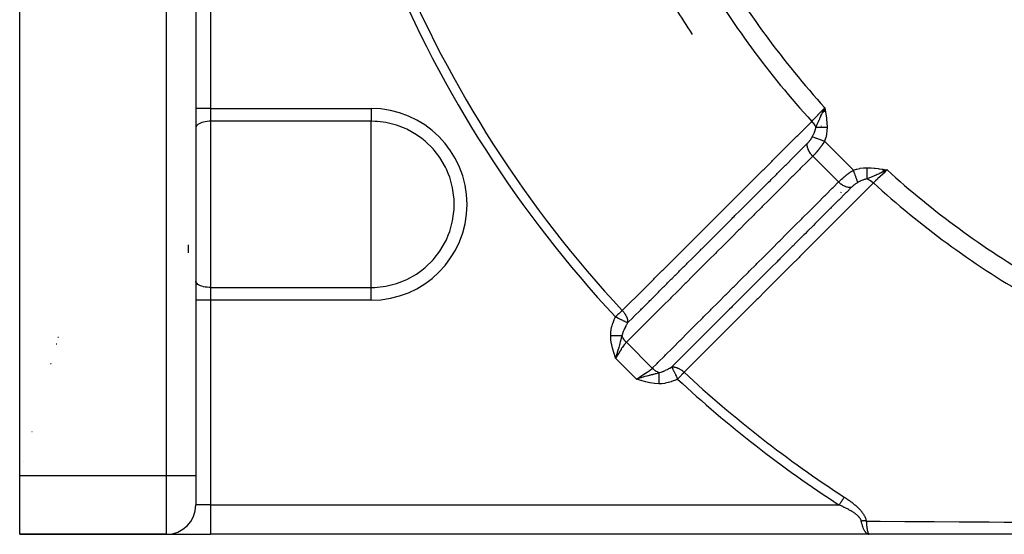
# Model space of a CAD drawing. Units: millimetres. Extents: x -323 to 533, y -348 to 348.
# Drawn here: x -323 to -256, y -105 to -70 of the extents above; entities that cross this region are included whole.
import ezdxf

# ---------------------------------------------------------------- set-up
doc = ezdxf.new("R2010")
doc.units = ezdxf.units.MM
doc.linetypes.add('DASHED', pattern=[9.652, 8.128, -1.524])
doc.layers.add('nevidi', color=4, linetype='DASHED')

msp = doc.modelspace()

# ---------------------------------------------------------------- linework, layer by layer
at = {"color": 2}
for p, q in [((-322.868, -101), (-322.868, -61)), ((-310.868, -65.464), (-310.868, -101)), ((-310.868, -65.464), (-310.868, -101)), ((-268.157, -76.211), (-268.021, -75.91)), ((-268.148, -76.209), (-268.021, -75.91)), ((-268.139, -76.208), (-268.021, -75.91)), ((-268.139, -76.208), (-268.021, -75.91)), ((-268.13, -76.206), (-268.021, -75.91)), ((-268.13, -76.206), (-268.021, -75.91)), ((-268.121, -76.205), (-268.021, -75.91)), ((-268.111, -76.203), (-268.021, -75.91)), ((-268.102, -76.202), (-268.021, -75.91)), ((-268.096, -76.045), (-268.096, -76.044)), ((-268.093, -76.2), (-268.021, -75.91)), ((-268.084, -76.199), (-268.021, -75.91)), ((-268.074, -76.197), (-268.021, -75.91)), ((-268.065, -76.196), (-268.021, -75.91)), ((-268.056, -76.194), (-268.021, -75.91)), ((-268.047, -76.193), (-268.021, -75.91)), ((-268.047, -76.193), (-268.021, -75.91)), ((-268.04, -75.959), (-268.037, -75.954)), ((-268.037, -76.191), (-268.021, -75.91)), ((-268.034, -75.95), (-268.032, -75.947)), ((-268.028, -76.19), (-268.021, -75.91)), ((-268.027, -75.939), (-268.026, -75.937)), ((-268.025, -75.936), (-268.023, -75.933)), ((-268.022, -75.931), (-268.019, -75.927)), ((-267.981, -76.182), (-268.021, -75.91)), ((-267.991, -76.184), (-268.021, -75.91)), ((-267.991, -76.184), (-268.021, -75.91)), ((-268, -76.185), (-268.021, -75.91)), ((-268.009, -76.187), (-268.021, -75.91)), ((-268.019, -76.188), (-268.021, -75.91)), ((-268.02, -75.928), (-268.018, -75.926)), ((-264.079, -80.289), (-263.778, -80.153)), ((-264.077, -80.279), (-263.778, -80.153)), ((-264.077, -80.279), (-263.778, -80.153)), ((-264.075, -80.27), (-263.778, -80.153)), ((-264.074, -80.26), (-263.778, -80.153)), ((-264.072, -80.251), (-263.778, -80.153)), ((-264.071, -80.241), (-263.778, -80.153)), ((-264.069, -80.231), (-263.778, -80.153)), ((-264.068, -80.222), (-263.778, -80.153)), ((-264.066, -80.212), (-263.778, -80.153)), ((-264.064, -80.202), (-263.778, -80.153)), ((-264.064, -80.202), (-263.778, -80.153)), ((-264.063, -80.193), (-263.778, -80.153)), ((-264.061, -80.183), (-263.778, -80.153)), ((-264.06, -80.173), (-263.778, -80.153)), ((-264.058, -80.164), (-263.778, -80.153)), ((-264.057, -80.154), (-263.778, -80.153)), ((-264.055, -80.144), (-263.778, -80.153)), ((-264.053, -80.135), (-263.778, -80.153)), ((-264.052, -80.125), (-263.778, -80.153)), ((-264.05, -80.115), (-263.778, -80.153)), ((-320.381, -92), (-320.343, -92)), ((-320.381, -92), (-320.343, -92)), ((-322.588, -100), (-322.592, -100)), ((-322.588, -100), (-322.592, -100)), ((-322.868, -105), (-322.868, -101)), ((-310.868, -101), (-310.868, -103)), ((-310.868, -101), (-310.868, -103)), ((-322.868, -105), (-312.868, -105)), ((-312.868, -105), (-322.868, -105)), ((-312.841, -105), (-309.868, -105)), ((-265.01, -105), (-309.868, -105)), ((-265.01, -105), (-309.868, -105)), ((-225.868, -105), (-265.007, -105))]:
    msp.add_line(p, q, dxfattribs=at)
for points in [[(-268.123, -76.125), (-268.083, -76.041), (-268.053, -75.978)], [(-263.778, -80.153), (-263.993, -80.255), (-264.014, -80.265), (-264.08, -80.296)], [(-265.035, -104.984), (-265.033, -104.986), (-265.033, -104.987), (-265.01, -105), (-265.007, -105)]]:
    msp.add_lwpolyline(points, dxfattribs=at)
for centre, radius, start, end in [((-222.868, -35), 65, 209.8079, 213.53225), ((-330.868, -35), 75, 326.87799, 326.8928), ((-312.868, -103), 2, 270, 0)]:
    msp.add_arc(centre, radius, start, end, dxfattribs=at)
at = {"layer": 'nevidi', "color": 7, "linetype": 'Continuous'}
for p, q in [((-312.868, -101), (-312.868, -65.464)), ((-309.868, -66), (-309.868, -75.962)), ((-309.868, -75.962), (-310.868, -75.962)), ((-309.868, -75.962), (-298.93, -75.962)), ((-309.868, -75.962), (-309.868, -76.833)), ((-298.93, -75.962), (-298.93, -76.833)), ((-268.053, -75.978), (-268.021, -75.91)), ((-309.868, -76.833), (-309.868, -88.167)), ((-298.93, -76.833), (-309.868, -76.833)), ((-298.93, -82.5), (-298.93, -76.833)), ((-268.252, -77.159), (-268.253, -77.155)), ((-268.222, -77.247), (-268.223, -77.244)), ((-268.036, -78.2), (-266.068, -80.168)), ((-268.84, -79.214), (-267.082, -80.972)), ((-266.884, -81.705), (-266.933, -81.688)), ((-298.93, -88.167), (-298.93, -82.5)), ((-269.38, -84.605), (-269.379, -84.606)), ((-311.368, -85.795), (-311.368, -85.25)), ((-309.868, -88.167), (-298.93, -88.167)), ((-309.868, -88.167), (-309.868, -89.038)), ((-298.93, -89.038), (-298.93, -88.167)), ((-309.868, -89.038), (-310.868, -89.038)), ((-309.868, -89.038), (-309.868, -103)), ((-298.93, -89.038), (-309.868, -89.038)), ((-320.223, -91.573), (-320.263, -91.573)), ((-281.538, -91.905), (-279.773, -93.67)), ((-280.845, -94.416), (-282.284, -92.977)), ((-320.729, -93.374), (-320.761, -93.374)), ((-322.026, -98), (-322.039, -98)), ((-312.868, -101), (-322.868, -101)), ((-312.868, -105), (-312.868, -101)), ((-310.868, -101), (-312.868, -101)), ((-309.868, -103), (-310.868, -103)), ((-309.868, -103), (-267.044, -103)), ((-309.868, -103), (-309.868, -105))]:
    msp.add_line(p, q, dxfattribs=at)
for points in [[(-268.911, -76.843), (-268.826, -76.755), (-268.786, -76.713), (-268.78, -76.707), (-268.68, -76.602), (-268.645, -76.565), (-268.639, -76.558), (-268.524, -76.438), (-268.494, -76.407), (-268.487, -76.4), (-268.359, -76.266), (-268.337, -76.241), (-268.33, -76.234), (-268.19, -76.088), (-268.175, -76.072), (-268.168, -76.065), (-268.021, -75.91)], [(-268.626, -77.267), (-268.579, -77.15), (-268.558, -77.097), (-268.535, -77.043), (-268.535, -77.041), (-268.526, -77.019), (-268.513, -76.987), (-268.469, -76.885), (-268.452, -76.843), (-268.438, -76.811), (-268.426, -76.783), (-268.411, -76.749), (-268.37, -76.657), (-268.349, -76.611), (-268.336, -76.581), (-268.331, -76.571), (-268.301, -76.505), (-268.285, -76.47), (-268.23, -76.352), (-268.219, -76.328), (-268.201, -76.288), (-268.197, -76.28), (-268.165, -76.212), (-268.152, -76.185), (-268.123, -76.125)], [(-268.021, -75.91), (-267.994, -76.07), (-267.976, -76.181), (-267.951, -76.34), (-267.934, -76.453), (-267.912, -76.614), (-267.899, -76.725), (-267.883, -76.887), (-267.875, -76.999), (-267.867, -77.162), (-267.865, -77.258)], [(-309.868, -76.833), (-309.962, -76.835), (-310.094, -76.845), (-310.223, -76.862), (-310.345, -76.886), (-310.458, -76.917), (-310.561, -76.955), (-310.651, -76.998), (-310.727, -77.046), (-310.788, -77.098), (-310.832, -77.154), (-310.859, -77.211), (-310.868, -77.269)], [(-293.264, -82.5), (-293.276, -82.125), (-293.285, -82.008), (-293.375, -81.38), (-293.573, -80.655), (-293.671, -80.391), (-293.801, -80.093), (-293.864, -79.963), (-294.244, -79.315), (-294.633, -78.807), (-294.706, -78.723), (-295.243, -78.198), (-295.463, -78.018), (-295.844, -77.748), (-296.5, -77.382), (-296.727, -77.28), (-297.007, -77.17), (-297.198, -77.105), (-297.926, -76.922), (-298.487, -76.849), (-298.673, -76.838), (-298.93, -76.833)], [(-281.818, -89.741), (-281.387, -89.31), (-281.337, -89.26), (-280.813, -88.737), (-280.764, -88.687), (-280.24, -88.164), (-280.19, -88.114), (-279.666, -87.591), (-279.617, -87.541), (-279.093, -87.017), (-279.043, -86.968), (-278.519, -86.444), (-278.47, -86.395), (-277.946, -85.871), (-277.896, -85.821), (-277.372, -85.298), (-277.323, -85.248), (-276.799, -84.725), (-276.749, -84.675), (-276.225, -84.152), (-276.176, -84.102), (-275.652, -83.579), (-275.602, -83.529), (-275.078, -83.006), (-275.028, -82.956), (-274.505, -82.432), (-274.455, -82.383), (-273.931, -81.859), (-273.881, -81.81), (-273.358, -81.286), (-273.308, -81.236), (-272.784, -80.713), (-272.734, -80.663), (-272.21, -80.14), (-272.161, -80.09), (-271.637, -79.567), (-271.587, -79.517), (-271.063, -78.994), (-271.013, -78.944), (-270.489, -78.421), (-270.44, -78.371), (-269.916, -77.847), (-269.866, -77.798), (-269.342, -77.274), (-269.292, -77.225), (-268.911, -76.843)], [(-268.911, -76.843), (-268.909, -76.845), (-268.851, -76.909), (-268.83, -76.934), (-268.825, -76.94), (-268.82, -76.946), (-268.77, -77.012), (-268.752, -77.039), (-268.746, -77.047), (-268.742, -77.053), (-268.7, -77.121), (-268.684, -77.148), (-268.678, -77.158), (-268.675, -77.165), (-268.641, -77.231), (-268.629, -77.259), (-268.626, -77.267)], [(-268.875, -77.901), (-268.805, -77.765), (-268.803, -77.761), (-268.795, -77.745), (-268.77, -77.691), (-268.731, -77.599), (-268.724, -77.583), (-268.721, -77.574), (-268.68, -77.464), (-268.671, -77.437), (-268.666, -77.421), (-268.657, -77.389), (-268.627, -77.275), (-268.626, -77.267)], [(-267.865, -77.258), (-267.89, -77.258), (-267.892, -77.258), (-267.932, -77.259), (-267.935, -77.259), (-267.949, -77.259), (-267.953, -77.259), (-267.975, -77.259), (-267.977, -77.259), (-268.017, -77.26), (-268.019, -77.26), (-268.046, -77.26), (-268.051, -77.26), (-268.059, -77.26), (-268.061, -77.26), (-268.1, -77.261), (-268.102, -77.261), (-268.141, -77.261), (-268.142, -77.261), (-268.143, -77.261), (-268.146, -77.261), (-268.182, -77.262), (-268.184, -77.262), (-268.222, -77.262), (-268.224, -77.262), (-268.235, -77.262), (-268.239, -77.262), (-268.261, -77.263), (-268.263, -77.263), (-268.3, -77.263), (-268.302, -77.263), (-268.324, -77.263), (-268.328, -77.263), (-268.337, -77.264), (-268.339, -77.264), (-268.374, -77.264), (-268.376, -77.264), (-268.409, -77.264), (-268.41, -77.264), (-268.412, -77.264), (-268.412, -77.264), (-268.445, -77.265), (-268.447, -77.265), (-268.479, -77.265), (-268.481, -77.265), (-268.488, -77.265), (-268.492, -77.265), (-268.512, -77.266), (-268.514, -77.266), (-268.544, -77.266), (-268.546, -77.266), (-268.562, -77.266), (-268.565, -77.266), (-268.575, -77.266), (-268.576, -77.266), (-268.604, -77.267), (-268.605, -77.267), (-268.626, -77.267)], [(-267.865, -77.258), (-267.872, -77.471), (-267.874, -77.494), (-267.904, -77.714), (-267.908, -77.737), (-267.958, -77.952), (-267.964, -77.975), (-268.031, -78.188), (-268.036, -78.2)], [(-281.451, -90.579), (-281.079, -90.207), (-281.074, -90.202), (-281.024, -90.152), (-281.019, -90.148), (-280.555, -89.683), (-280.506, -89.634), (-280.505, -89.633), (-280.446, -89.575), (-280.036, -89.164), (-279.985, -89.114), (-279.931, -89.06), (-279.873, -89.001), (-279.517, -88.646), (-279.466, -88.595), (-279.357, -88.486), (-279.3, -88.428), (-278.998, -88.127), (-278.947, -88.076), (-278.784, -87.912), (-278.726, -87.855), (-278.478, -87.607), (-278.428, -87.557), (-278.209, -87.338), (-278.153, -87.282), (-277.959, -87.089), (-277.909, -87.038), (-277.636, -86.765), (-277.58, -86.709), (-277.44, -86.57), (-277.39, -86.519), (-277.062, -86.191), (-277.006, -86.136), (-276.921, -86.051), (-276.871, -86), (-276.488, -85.618), (-276.433, -85.563), (-276.402, -85.532), (-276.352, -85.481), (-275.914, -85.044), (-275.883, -85.013), (-275.86, -84.989), (-275.833, -84.962), (-275.364, -84.494), (-275.339, -84.469), (-275.313, -84.443), (-275.286, -84.416), (-274.845, -83.975), (-274.794, -83.924), (-274.766, -83.896), (-274.713, -83.843), (-274.326, -83.456), (-274.275, -83.405), (-274.192, -83.322), (-274.14, -83.27), (-273.807, -82.937), (-273.756, -82.886), (-273.617, -82.748), (-273.566, -82.697), (-273.287, -82.418), (-273.237, -82.367), (-273.044, -82.174), (-272.993, -82.124), (-272.768, -81.899), (-272.718, -81.848), (-272.47, -81.6), (-272.42, -81.55), (-272.249, -81.38), (-272.199, -81.329), (-271.895, -81.026), (-271.846, -80.977), (-271.73, -80.861), (-271.679, -80.81), (-271.322, -80.453), (-271.273, -80.404), (-271.211, -80.342), (-271.16, -80.292), (-270.747, -79.879), (-270.7, -79.831), (-270.691, -79.822), (-270.641, -79.773), (-270.173, -79.304), (-270.172, -79.303), (-270.126, -79.258), (-270.122, -79.254), (-269.653, -78.785), (-269.603, -78.735), (-269.598, -78.73), (-269.553, -78.685), (-269.223, -78.355)], [(-268.84, -79.214), (-268.842, -79.212), (-268.893, -79.158), (-268.915, -79.134), (-268.925, -79.122), (-268.97, -79.065), (-268.99, -79.04), (-268.999, -79.027), (-269.039, -78.968), (-269.056, -78.941), (-269.064, -78.928), (-269.099, -78.867), (-269.113, -78.84), (-269.119, -78.827), (-269.148, -78.765), (-269.159, -78.738), (-269.164, -78.724), (-269.185, -78.663), (-269.193, -78.636), (-269.196, -78.623), (-269.21, -78.562), (-269.215, -78.536), (-269.217, -78.523), (-269.224, -78.464), (-269.225, -78.439), (-269.225, -78.426), (-269.224, -78.371), (-269.223, -78.355)], [(-269.223, -78.355), (-269.197, -78.329), (-269.194, -78.326), (-269.164, -78.294), (-269.161, -78.29), (-269.131, -78.257), (-269.128, -78.254), (-269.098, -78.22), (-269.095, -78.216), (-269.094, -78.215), (-269.066, -78.182), (-269.063, -78.178), (-269.035, -78.142), (-269.032, -78.139), (-269.005, -78.103), (-269.002, -78.099), (-268.977, -78.065), (-268.975, -78.062), (-268.972, -78.058), (-268.947, -78.022), (-268.945, -78.018), (-268.921, -77.981), (-268.919, -77.977), (-268.91, -77.963), (-268.897, -77.94), (-268.894, -77.937), (-268.891, -77.931), (-268.875, -77.901)], [(-268.036, -78.2), (-268.126, -78.168), (-268.142, -78.162), (-268.147, -78.161), (-268.242, -78.127), (-268.257, -78.121), (-268.262, -78.12), (-268.355, -78.086), (-268.369, -78.081), (-268.374, -78.08), (-268.463, -78.048), (-268.476, -78.043), (-268.481, -78.042), (-268.564, -78.012), (-268.577, -78.007), (-268.581, -78.006), (-268.657, -77.979), (-268.668, -77.975), (-268.672, -77.973), (-268.74, -77.949), (-268.75, -77.946), (-268.753, -77.944), (-268.812, -77.923), (-268.821, -77.92), (-268.824, -77.919), (-268.873, -77.902), (-268.874, -77.901)], [(-268.036, -78.2), (-268.077, -78.265), (-268.083, -78.276), (-268.089, -78.285), (-268.147, -78.372), (-268.153, -78.381), (-268.212, -78.466), (-268.218, -78.474), (-268.219, -78.476), (-268.28, -78.561), (-268.287, -78.57), (-268.35, -78.653), (-268.357, -78.662), (-268.364, -78.671), (-268.421, -78.744), (-268.428, -78.752), (-268.492, -78.831), (-268.499, -78.839), (-268.512, -78.855), (-268.564, -78.915), (-268.57, -78.923), (-268.634, -78.996), (-268.641, -79.004), (-268.658, -79.023), (-268.705, -79.074), (-268.711, -79.081), (-268.774, -79.147), (-268.781, -79.154), (-268.799, -79.173), (-268.84, -79.214)], [(-268.84, -79.214), (-269.169, -79.543), (-269.219, -79.594), (-269.688, -80.062), (-269.738, -80.112), (-270.207, -80.581), (-270.257, -80.631), (-270.726, -81.099), (-270.777, -81.15), (-271.245, -81.618), (-271.296, -81.669), (-271.764, -82.137), (-271.815, -82.187), (-272.283, -82.656), (-272.334, -82.706), (-272.803, -83.174), (-272.853, -83.225), (-273.322, -83.693), (-273.372, -83.744), (-273.841, -84.212), (-273.891, -84.262), (-274.36, -84.731), (-274.41, -84.781), (-274.879, -85.25), (-274.93, -85.3), (-275.398, -85.768), (-275.449, -85.819), (-275.917, -86.287), (-275.968, -86.338), (-276.436, -86.806), (-276.487, -86.856), (-276.955, -87.325), (-277.006, -87.375), (-277.475, -87.844), (-277.525, -87.894), (-277.994, -88.362), (-278.044, -88.413), (-278.513, -88.881), (-278.563, -88.932), (-279.032, -89.4), (-279.082, -89.451), (-279.551, -89.919), (-279.601, -89.969), (-280.07, -90.438), (-280.121, -90.488), (-280.589, -90.956), (-280.64, -91.007), (-281.108, -91.475), (-281.159, -91.526), (-281.538, -91.905)], [(-267.082, -80.972), (-267.041, -80.931), (-267.029, -80.919), (-267.023, -80.913), (-266.957, -80.851), (-266.95, -80.844), (-266.891, -80.79), (-266.881, -80.781), (-266.874, -80.775), (-266.801, -80.711), (-266.793, -80.704), (-266.723, -80.644), (-266.717, -80.639), (-266.709, -80.632), (-266.63, -80.567), (-266.621, -80.561), (-266.54, -80.496), (-266.54, -80.496), (-266.531, -80.49), (-266.448, -80.427), (-266.439, -80.42), (-266.354, -80.358), (-266.345, -80.352), (-266.343, -80.35), (-266.259, -80.292), (-266.25, -80.285), (-266.162, -80.227), (-266.153, -80.221), (-266.133, -80.208), (-266.068, -80.168)], [(-266.068, -80.168), (-265.866, -80.103), (-265.843, -80.096), (-265.628, -80.045), (-265.605, -80.04), (-265.386, -80.008), (-265.362, -80.006), (-265.14, -79.997), (-265.126, -79.997)], [(-265.769, -81.006), (-265.785, -80.961), (-265.788, -80.953), (-265.789, -80.95), (-265.81, -80.892), (-265.814, -80.882), (-265.815, -80.879), (-265.839, -80.811), (-265.843, -80.8), (-265.844, -80.796), (-265.871, -80.721), (-265.876, -80.708), (-265.877, -80.704), (-265.906, -80.622), (-265.911, -80.608), (-265.913, -80.604), (-265.944, -80.515), (-265.949, -80.501), (-265.951, -80.497), (-265.984, -80.404), (-265.989, -80.389), (-265.991, -80.384), (-266.025, -80.289), (-266.031, -80.273), (-266.032, -80.268), (-266.067, -80.171), (-266.068, -80.168)], [(-265.135, -80.757), (-265.135, -80.734), (-265.135, -80.733), (-265.134, -80.704), (-265.134, -80.702), (-265.134, -80.7), (-265.134, -80.697), (-265.134, -80.672), (-265.134, -80.67), (-265.134, -80.639), (-265.134, -80.637), (-265.133, -80.627), (-265.133, -80.624), (-265.133, -80.604), (-265.133, -80.603), (-265.133, -80.569), (-265.133, -80.567), (-265.133, -80.548), (-265.132, -80.544), (-265.132, -80.532), (-265.132, -80.53), (-265.132, -80.494), (-265.132, -80.492), (-265.132, -80.463), (-265.132, -80.46), (-265.131, -80.455), (-265.131, -80.453), (-265.131, -80.416), (-265.131, -80.414), (-265.131, -80.375), (-265.131, -80.374), (-265.131, -80.373), (-265.131, -80.37), (-265.13, -80.334), (-265.13, -80.332), (-265.13, -80.292), (-265.13, -80.29), (-265.13, -80.282), (-265.129, -80.278), (-265.129, -80.249), (-265.129, -80.247), (-265.129, -80.206), (-265.129, -80.204), (-265.128, -80.187), (-265.128, -80.182), (-265.128, -80.163), (-265.128, -80.161), (-265.128, -80.119), (-265.128, -80.117), (-265.127, -80.089), (-265.127, -80.085), (-265.127, -80.075), (-265.127, -80.073), (-265.127, -80.031), (-265.127, -80.029), (-265.126, -79.997)], [(-264.08, -80.296), (-264.156, -80.332), (-264.22, -80.362), (-264.311, -80.404), (-264.317, -80.407), (-264.373, -80.433), (-264.449, -80.467), (-264.525, -80.502), (-264.592, -80.531), (-264.65, -80.557), (-264.679, -80.569), (-264.855, -80.644), (-264.908, -80.666), (-264.911, -80.667), (-265.097, -80.742), (-265.135, -80.757)], [(-265.126, -79.997), (-264.925, -80.003), (-264.866, -80.007), (-264.653, -80.025), (-264.593, -80.031), (-264.382, -80.057), (-264.32, -80.066), (-264.109, -80.098), (-264.049, -80.108), (-263.838, -80.143), (-263.778, -80.153)], [(-263.778, -80.153), (-263.876, -80.245), (-263.94, -80.307), (-263.948, -80.314), (-264.055, -80.416), (-264.11, -80.468), (-264.117, -80.475), (-264.23, -80.583), (-264.275, -80.626), (-264.282, -80.633), (-264.398, -80.743), (-264.433, -80.777), (-264.44, -80.783), (-264.556, -80.894), (-264.581, -80.918), (-264.587, -80.924), (-264.702, -81.034), (-264.711, -81.042)], [(-279.773, -93.67), (-279.444, -93.341), (-279.394, -93.291), (-278.926, -92.822), (-278.875, -92.771), (-278.407, -92.303), (-278.356, -92.252), (-277.888, -91.784), (-277.837, -91.733), (-277.369, -91.265), (-277.319, -91.214), (-276.85, -90.746), (-276.8, -90.695), (-276.332, -90.227), (-276.281, -90.176), (-275.813, -89.707), (-275.762, -89.657), (-275.294, -89.188), (-275.243, -89.138), (-274.775, -88.669), (-274.725, -88.619), (-274.256, -88.15), (-274.206, -88.1), (-273.737, -87.631), (-273.687, -87.581), (-273.219, -87.112), (-273.168, -87.061), (-272.7, -86.593), (-272.649, -86.542), (-272.181, -86.074), (-272.131, -86.023), (-271.662, -85.555), (-271.612, -85.504), (-271.144, -85.036), (-271.093, -84.985), (-270.625, -84.516), (-270.574, -84.466), (-270.106, -83.997), (-270.055, -83.947), (-269.587, -83.478), (-269.537, -83.428), (-269.068, -82.959), (-269.018, -82.908), (-268.55, -82.44), (-268.499, -82.389), (-268.031, -81.921), (-267.98, -81.87), (-267.512, -81.402), (-267.462, -81.351), (-267.082, -80.972)], [(-264.711, -81.042), (-264.92, -81.251), (-265.143, -81.474), (-265.192, -81.524), (-265.716, -82.048), (-265.765, -82.098), (-266.289, -82.621), (-266.339, -82.671), (-266.862, -83.195), (-266.912, -83.245), (-267.435, -83.769), (-267.485, -83.818), (-268.008, -84.342), (-268.058, -84.392), (-268.581, -84.916), (-268.631, -84.966), (-269.154, -85.489), (-269.204, -85.539), (-269.727, -86.063), (-269.777, -86.113), (-270.301, -86.637), (-270.35, -86.686), (-270.874, -87.21), (-270.923, -87.26), (-271.447, -87.784), (-271.497, -87.833), (-272.02, -88.357), (-272.07, -88.407), (-272.593, -88.931), (-272.643, -88.98), (-273.166, -89.504), (-273.216, -89.554), (-273.739, -90.078), (-273.789, -90.128), (-274.312, -90.651), (-274.362, -90.701), (-274.886, -91.225), (-274.935, -91.275), (-275.459, -91.798), (-275.508, -91.848), (-276.032, -92.372), (-276.082, -92.422), (-276.605, -92.945), (-276.655, -92.995), (-277.178, -93.519), (-277.228, -93.568), (-277.609, -93.95)], [(-266.223, -81.355), (-266.226, -81.355), (-266.282, -81.357), (-266.307, -81.357), (-266.319, -81.356), (-266.377, -81.351), (-266.404, -81.347), (-266.416, -81.345), (-266.477, -81.332), (-266.504, -81.325), (-266.517, -81.321), (-266.578, -81.301), (-266.606, -81.29), (-266.619, -81.285), (-266.681, -81.258), (-266.708, -81.245), (-266.721, -81.238), (-266.782, -81.204), (-266.809, -81.188), (-266.822, -81.18), (-266.882, -81.141), (-266.908, -81.122), (-266.92, -81.112), (-266.977, -81.067), (-267.002, -81.046), (-267.014, -81.036), (-267.068, -80.986), (-267.082, -80.972)], [(-265.769, -81.006), (-265.799, -81.023), (-265.801, -81.024), (-265.805, -81.026), (-265.842, -81.048), (-265.846, -81.051), (-265.882, -81.074), (-265.886, -81.077), (-265.923, -81.102), (-265.927, -81.105), (-265.933, -81.109), (-265.963, -81.131), (-265.967, -81.134), (-266.003, -81.161), (-266.007, -81.164), (-266.043, -81.192), (-266.046, -81.195), (-266.081, -81.224), (-266.085, -81.228), (-266.119, -81.257), (-266.122, -81.26), (-266.155, -81.29), (-266.159, -81.293), (-266.191, -81.323), (-266.194, -81.326), (-266.223, -81.355)], [(-265.135, -80.757), (-265.179, -80.767), (-265.273, -80.793), (-265.289, -80.798), (-265.332, -80.812), (-265.435, -80.85), (-265.446, -80.854), (-265.451, -80.856), (-265.559, -80.902), (-265.597, -80.92), (-265.613, -80.927), (-265.75, -80.996), (-265.761, -81.002), (-265.769, -81.006)], [(-265.135, -80.757), (-265.133, -80.758), (-265.127, -80.761), (-265.043, -80.801), (-265.026, -80.81), (-265.019, -80.814), (-265.016, -80.816), (-264.933, -80.866), (-264.915, -80.878), (-264.909, -80.882), (-264.907, -80.883), (-264.827, -80.941), (-264.808, -80.957), (-264.802, -80.962), (-264.727, -81.028), (-264.711, -81.042)], [(-266.223, -81.355), (-266.507, -81.639), (-266.553, -81.685), (-266.603, -81.735), (-267.071, -82.203), (-267.08, -82.212), (-267.122, -82.254), (-267.126, -82.258), (-267.59, -82.722), (-267.641, -82.773), (-267.652, -82.784), (-267.699, -82.831), (-268.109, -83.242), (-268.16, -83.292), (-268.224, -83.356), (-268.272, -83.405), (-268.628, -83.761), (-268.679, -83.811), (-268.797, -83.93), (-268.845, -83.978), (-269.147, -84.28), (-269.198, -84.331), (-269.369, -84.502), (-269.419, -84.552), (-269.666, -84.799), (-269.717, -84.85), (-269.941, -85.074), (-269.992, -85.125), (-270.185, -85.318), (-270.236, -85.369), (-270.514, -85.647), (-270.565, -85.698), (-270.704, -85.838), (-270.755, -85.888), (-271.086, -86.22), (-271.138, -86.272), (-271.223, -86.357), (-271.273, -86.407), (-271.658, -86.792), (-271.711, -86.845), (-271.742, -86.876), (-271.792, -86.926), (-272.231, -87.365), (-272.261, -87.395), (-272.284, -87.418), (-272.311, -87.445), (-272.78, -87.914), (-272.803, -87.937), (-272.83, -87.964), (-272.858, -87.992), (-273.299, -88.433), (-273.349, -88.484), (-273.376, -88.51), (-273.431, -88.565), (-273.818, -88.952), (-273.868, -89.003), (-273.949, -89.083), (-274.004, -89.138), (-274.337, -89.471), (-274.387, -89.522), (-274.521, -89.655), (-274.577, -89.712), (-274.856, -89.991), (-274.906, -90.041), (-275.094, -90.229), (-275.15, -90.285), (-275.375, -90.509), (-275.425, -90.56), (-275.666, -90.801), (-275.723, -90.858), (-275.894, -91.029), (-275.944, -91.079), (-276.238, -91.373), (-276.296, -91.431), (-276.413, -91.548), (-276.463, -91.598), (-276.811, -91.946), (-276.87, -92.005), (-276.932, -92.067), (-276.982, -92.117), (-277.383, -92.519), (-277.443, -92.578), (-277.451, -92.587), (-277.501, -92.636), (-277.956, -93.092), (-277.969, -93.105), (-278.016, -93.151), (-278.02, -93.156), (-278.447, -93.583)], [(-298.93, -88.167), (-298.673, -88.162), (-298.487, -88.151), (-297.926, -88.078), (-297.198, -87.895), (-297.007, -87.83), (-296.727, -87.72), (-296.5, -87.618), (-295.844, -87.252), (-295.463, -86.982), (-295.243, -86.802), (-294.706, -86.277), (-294.633, -86.193), (-294.244, -85.685), (-293.864, -85.037), (-293.801, -84.907), (-293.671, -84.609), (-293.573, -84.345), (-293.375, -83.62), (-293.285, -82.992), (-293.276, -82.875), (-293.264, -82.5)], [(-309.868, -88.167), (-309.962, -88.165), (-310.094, -88.155), (-310.223, -88.138), (-310.345, -88.114), (-310.458, -88.083), (-310.561, -88.045), (-310.651, -88.002), (-310.727, -87.954), (-310.788, -87.902), (-310.832, -87.846), (-310.859, -87.789), (-310.868, -87.731)], [(-281.818, -89.741), (-281.844, -89.765), (-281.869, -89.788), (-281.87, -89.789), (-281.941, -89.855), (-281.947, -89.861), (-281.992, -89.902), (-282.03, -89.938), (-282.054, -89.96), (-282.118, -90.019), (-282.183, -90.079), (-282.207, -90.103), (-282.247, -90.139), (-282.289, -90.179)], [(-281.818, -89.741), (-281.803, -89.757), (-281.781, -89.781), (-281.756, -89.809), (-281.737, -89.832), (-281.717, -89.857), (-281.681, -89.904), (-281.658, -89.937), (-281.651, -89.946), (-281.64, -89.964), (-281.608, -90.014), (-281.589, -90.046), (-281.574, -90.074), (-281.557, -90.108), (-281.555, -90.111), (-281.534, -90.158), (-281.522, -90.186), (-281.518, -90.196), (-281.491, -90.27), (-281.491, -90.271), (-281.483, -90.298), (-281.475, -90.329), (-281.473, -90.338), (-281.463, -90.381), (-281.46, -90.399), (-281.459, -90.408), (-281.452, -90.457), (-281.45, -90.488), (-281.449, -90.511), (-281.449, -90.513), (-281.45, -90.563), (-281.451, -90.579)], [(-282.605, -91.469), (-282.605, -91.459), (-282.597, -91.255), (-282.595, -91.231), (-282.568, -91.03), (-282.564, -91.006), (-282.521, -90.808), (-282.515, -90.785), (-282.456, -90.59), (-282.448, -90.567), (-282.376, -90.375), (-282.367, -90.352), (-282.289, -90.179)], [(-281.451, -90.579), (-281.46, -90.574), (-281.475, -90.567), (-281.492, -90.559), (-281.495, -90.558), (-281.5, -90.555), (-281.549, -90.532), (-281.553, -90.53), (-281.557, -90.528), (-281.561, -90.527), (-281.617, -90.499), (-281.622, -90.497), (-281.651, -90.483), (-281.652, -90.483), (-281.696, -90.462), (-281.701, -90.459), (-281.756, -90.433), (-281.783, -90.42), (-281.788, -90.418), (-281.789, -90.418), (-281.87, -90.379), (-281.877, -90.375), (-281.883, -90.372), (-281.978, -90.327), (-281.985, -90.324), (-281.991, -90.321), (-282.083, -90.277), (-282.09, -90.274), (-282.118, -90.261), (-282.191, -90.225), (-282.198, -90.222), (-282.233, -90.205), (-282.247, -90.199), (-282.289, -90.179)], [(-281.451, -90.579), (-281.455, -90.586), (-281.536, -90.719), (-281.545, -90.734), (-281.545, -90.735), (-281.572, -90.782), (-281.581, -90.798), (-281.619, -90.869), (-281.627, -90.886), (-281.684, -91.001), (-281.693, -91.02), (-281.7, -91.036), (-281.719, -91.08), (-281.756, -91.17), (-281.762, -91.187), (-281.771, -91.21), (-281.808, -91.32), (-281.812, -91.334), (-281.813, -91.336), (-281.832, -91.407), (-281.844, -91.46)], [(-281.844, -91.46), (-281.868, -91.46), (-281.869, -91.46), (-281.894, -91.461), (-281.898, -91.461), (-281.898, -91.461), (-281.9, -91.461), (-281.93, -91.461), (-281.932, -91.461), (-281.958, -91.461), (-281.963, -91.461), (-281.963, -91.461), (-281.965, -91.461), (-281.998, -91.462), (-282, -91.462), (-282.028, -91.462), (-282.033, -91.462), (-282.034, -91.462), (-282.035, -91.462), (-282.07, -91.463), (-282.072, -91.463), (-282.103, -91.463), (-282.108, -91.463), (-282.108, -91.463), (-282.11, -91.463), (-282.147, -91.464), (-282.149, -91.464), (-282.181, -91.464), (-282.186, -91.464), (-282.187, -91.464), (-282.189, -91.464), (-282.227, -91.465), (-282.229, -91.465), (-282.262, -91.465), (-282.268, -91.465), (-282.268, -91.465), (-282.27, -91.465), (-282.31, -91.466), (-282.312, -91.466), (-282.347, -91.466), (-282.352, -91.466), (-282.352, -91.466), (-282.355, -91.466), (-282.395, -91.467), (-282.398, -91.467), (-282.433, -91.467), (-282.439, -91.467), (-282.441, -91.467), (-282.482, -91.468), (-282.485, -91.468), (-282.521, -91.468), (-282.526, -91.468), (-282.529, -91.468), (-282.57, -91.469), (-282.573, -91.469), (-282.605, -91.469)], [(-282.284, -92.977), (-282.304, -92.901), (-282.37, -92.676), (-282.392, -92.602), (-282.459, -92.376), (-282.478, -92.309), (-282.535, -92.072), (-282.548, -92.007), (-282.586, -91.763), (-282.593, -91.697), (-282.605, -91.469)], [(-281.844, -91.46), (-281.848, -91.471), (-281.854, -91.492), (-281.891, -91.619), (-281.903, -91.665), (-281.909, -91.686), (-281.923, -91.736), (-281.94, -91.803), (-281.958, -91.873), (-281.979, -91.955), (-281.994, -92.011), (-281.994, -92.015), (-282.009, -92.072), (-282.059, -92.262), (-282.059, -92.263), (-282.06, -92.264), (-282.06, -92.265), (-282.077, -92.329), (-282.111, -92.45), (-282.155, -92.596), (-282.16, -92.612), (-282.166, -92.632), (-282.176, -92.663), (-282.184, -92.688), (-282.225, -92.812), (-282.284, -92.977)], [(-281.538, -91.905), (-281.553, -91.89), (-281.594, -91.846), (-281.599, -91.84), (-281.613, -91.825), (-281.634, -91.8), (-281.655, -91.773), (-281.66, -91.768), (-281.688, -91.731), (-281.706, -91.705), (-281.711, -91.698), (-281.715, -91.692), (-281.754, -91.633), (-281.762, -91.621), (-281.765, -91.614), (-281.77, -91.607), (-281.806, -91.541), (-281.809, -91.535), (-281.81, -91.533), (-281.824, -91.505), (-281.844, -91.462), (-281.844, -91.46)], [(-281.538, -91.905), (-281.578, -91.947), (-281.62, -91.994), (-281.626, -92.001), (-281.71, -92.107), (-281.713, -92.111), (-281.719, -92.119), (-281.805, -92.242), (-281.811, -92.251), (-281.838, -92.292), (-281.896, -92.383), (-281.902, -92.393), (-281.965, -92.496), (-281.987, -92.532), (-281.993, -92.541), (-282.081, -92.682), (-282.087, -92.692), (-282.097, -92.708), (-282.179, -92.833), (-282.186, -92.843), (-282.239, -92.917), (-282.284, -92.977)], [(-280.845, -94.416), (-280.785, -94.371), (-280.72, -94.324), (-280.711, -94.318), (-280.576, -94.229), (-280.57, -94.224), (-280.56, -94.218), (-280.418, -94.13), (-280.409, -94.124), (-280.364, -94.097), (-280.27, -94.039), (-280.26, -94.033), (-280.161, -93.97), (-280.127, -93.948), (-280.118, -93.942), (-279.995, -93.856), (-279.986, -93.85), (-279.975, -93.842), (-279.875, -93.763), (-279.868, -93.757), (-279.815, -93.71), (-279.773, -93.67)], [(-279.328, -93.976), (-279.396, -93.945), (-279.401, -93.942), (-279.403, -93.941), (-279.428, -93.928), (-279.476, -93.901), (-279.482, -93.897), (-279.502, -93.886), (-279.528, -93.869), (-279.554, -93.852), (-279.56, -93.847), (-279.599, -93.819), (-279.625, -93.8), (-279.629, -93.797), (-279.636, -93.792), (-279.693, -93.744), (-279.702, -93.736), (-279.708, -93.731), (-279.718, -93.723), (-279.772, -93.671), (-279.773, -93.67)], [(-279.328, -93.976), (-279.326, -93.976), (-279.322, -93.975), (-279.275, -93.964), (-279.188, -93.94), (-279.172, -93.935), (-279.163, -93.932), (-279.078, -93.903), (-279.037, -93.887), (-279.02, -93.881), (-278.993, -93.87), (-278.886, -93.823), (-278.869, -93.816), (-278.869, -93.816), (-278.818, -93.791), (-278.736, -93.75), (-278.719, -93.741), (-278.65, -93.704), (-278.641, -93.698), (-278.602, -93.676), (-278.586, -93.667), (-278.57, -93.658), (-278.462, -93.592), (-278.447, -93.583)], [(-278.447, -93.583), (-278.433, -93.582), (-278.408, -93.581), (-278.392, -93.581), (-278.356, -93.582), (-278.33, -93.584), (-278.284, -93.589), (-278.249, -93.595), (-278.222, -93.601), (-278.21, -93.604), (-278.156, -93.618), (-278.138, -93.623), (-278.111, -93.632), (-278.026, -93.665), (-278.006, -93.675), (-277.999, -93.678), (-277.914, -93.721), (-277.897, -93.731), (-277.887, -93.737), (-277.808, -93.788), (-277.805, -93.79), (-277.779, -93.808), (-277.77, -93.814), (-277.7, -93.869), (-277.675, -93.89), (-277.648, -93.914), (-277.639, -93.922), (-277.609, -93.95)], [(-278.447, -93.583), (-278.44, -93.598), (-278.429, -93.621), (-278.427, -93.624), (-278.415, -93.651), (-278.408, -93.665), (-278.402, -93.677), (-278.4, -93.681), (-278.383, -93.718), (-278.37, -93.745), (-278.367, -93.749), (-278.344, -93.798), (-278.333, -93.822), (-278.33, -93.828), (-278.299, -93.893), (-278.291, -93.909), (-278.289, -93.914), (-278.284, -93.924), (-278.248, -94), (-278.247, -94.003), (-278.243, -94.009), (-278.199, -94.103), (-278.195, -94.11), (-278.192, -94.118), (-278.156, -94.192), (-278.148, -94.208), (-278.145, -94.215), (-278.131, -94.244), (-278.097, -94.316), (-278.093, -94.323), (-278.068, -94.375), (-278.047, -94.421)], [(-280.845, -94.416), (-280.761, -94.385), (-280.738, -94.377), (-280.68, -94.357), (-280.612, -94.334), (-280.499, -94.298), (-280.488, -94.294), (-280.48, -94.292), (-280.464, -94.287), (-280.399, -94.267), (-280.366, -94.257), (-280.317, -94.243), (-280.247, -94.223), (-280.133, -94.192), (-280.132, -94.191), (-280.132, -94.191), (-280.131, -94.191), (-280.06, -94.172), (-280.02, -94.162), (-279.939, -94.141), (-279.912, -94.134), (-279.879, -94.125), (-279.823, -94.111), (-279.807, -94.107), (-279.759, -94.095), (-279.74, -94.09), (-279.705, -94.081), (-279.671, -94.072), (-279.605, -94.055), (-279.554, -94.041), (-279.531, -94.035), (-279.507, -94.028), (-279.499, -94.026), (-279.487, -94.023), (-279.41, -94.001), (-279.328, -93.976)], [(-279.337, -94.737), (-279.601, -94.721), (-279.631, -94.718), (-279.91, -94.673), (-279.94, -94.667), (-280.217, -94.599), (-280.244, -94.591), (-280.525, -94.508), (-280.544, -94.502), (-280.828, -94.421), (-280.845, -94.416)], [(-279.328, -93.976), (-279.328, -93.997), (-279.328, -93.999), (-279.329, -94.027), (-279.329, -94.029), (-279.329, -94.03), (-279.329, -94.034), (-279.329, -94.058), (-279.329, -94.06), (-279.329, -94.091), (-279.329, -94.093), (-279.329, -94.095), (-279.33, -94.099), (-279.33, -94.125), (-279.33, -94.127), (-279.33, -94.16), (-279.33, -94.162), (-279.33, -94.165), (-279.33, -94.17), (-279.331, -94.196), (-279.331, -94.198), (-279.331, -94.233), (-279.331, -94.235), (-279.331, -94.239), (-279.331, -94.244), (-279.332, -94.271), (-279.332, -94.273), (-279.332, -94.309), (-279.332, -94.312), (-279.332, -94.318), (-279.332, -94.323), (-279.333, -94.349), (-279.333, -94.351), (-279.333, -94.39), (-279.333, -94.392), (-279.333, -94.4), (-279.333, -94.405), (-279.334, -94.431), (-279.334, -94.433), (-279.334, -94.472), (-279.334, -94.475), (-279.334, -94.484), (-279.334, -94.49), (-279.335, -94.515), (-279.335, -94.517), (-279.335, -94.557), (-279.335, -94.56), (-279.335, -94.57), (-279.335, -94.576), (-279.336, -94.6), (-279.336, -94.603), (-279.336, -94.643), (-279.336, -94.646), (-279.336, -94.658), (-279.336, -94.664), (-279.337, -94.687), (-279.337, -94.689), (-279.337, -94.73), (-279.337, -94.733), (-279.337, -94.737)], [(-278.047, -94.421), (-278.056, -94.426), (-278.242, -94.508), (-278.265, -94.517), (-278.455, -94.587), (-278.478, -94.595), (-278.673, -94.652), (-278.696, -94.658), (-278.895, -94.7), (-278.919, -94.704), (-279.123, -94.729), (-279.147, -94.731), (-279.337, -94.737)], [(-277.609, -93.95), (-277.648, -93.992), (-277.655, -93.999), (-277.676, -94.022), (-277.727, -94.077), (-277.77, -94.123), (-277.773, -94.126), (-277.804, -94.16), (-277.884, -94.246), (-277.885, -94.247), (-277.897, -94.26), (-277.969, -94.337), (-278.004, -94.375), (-278.026, -94.399), (-278.047, -94.421)], [(-266.694, -102.461), (-266.711, -102.487), (-266.731, -102.517), (-266.743, -102.536), (-266.764, -102.569), (-266.789, -102.606), (-266.799, -102.622), (-266.822, -102.658), (-266.85, -102.701), (-266.858, -102.713), (-266.883, -102.751), (-266.915, -102.801), (-266.92, -102.809), (-266.945, -102.848), (-266.982, -102.904), (-266.984, -102.907), (-267.01, -102.946), (-267.044, -103)], [(-266.694, -102.461), (-266.662, -102.482), (-266.658, -102.485), (-266.607, -102.518), (-266.604, -102.52), (-266.553, -102.554), (-266.55, -102.557), (-266.5, -102.591), (-266.496, -102.593), (-266.447, -102.627), (-266.443, -102.63), (-266.394, -102.665), (-266.39, -102.667), (-266.341, -102.702), (-266.338, -102.705), (-266.289, -102.74), (-266.286, -102.743), (-266.238, -102.779), (-266.235, -102.781), (-266.187, -102.818), (-266.184, -102.82), (-266.136, -102.857), (-266.133, -102.86), (-266.086, -102.897), (-266.083, -102.9), (-266.037, -102.938), (-266.034, -102.94), (-265.988, -102.979), (-265.985, -102.981), (-265.94, -103.02), (-265.936, -103.023), (-265.892, -103.062), (-265.889, -103.065), (-265.845, -103.105), (-265.842, -103.108), (-265.798, -103.149), (-265.795, -103.152), (-265.752, -103.193), (-265.749, -103.196), (-265.707, -103.238), (-265.704, -103.241), (-265.663, -103.284), (-265.66, -103.287), (-265.619, -103.331), (-265.616, -103.334), (-265.577, -103.379), (-265.574, -103.382), (-265.536, -103.427), (-265.533, -103.431), (-265.496, -103.477), (-265.493, -103.48), (-265.458, -103.527), (-265.455, -103.53), (-265.421, -103.578), (-265.419, -103.581), (-265.387, -103.629), (-265.385, -103.632), (-265.354, -103.681), (-265.352, -103.685), (-265.324, -103.734), (-265.322, -103.738), (-265.297, -103.788), (-265.295, -103.792), (-265.272, -103.842), (-265.27, -103.846), (-265.25, -103.897), (-265.248, -103.901), (-265.231, -103.952), (-265.23, -103.956), (-265.216, -104.007), (-265.215, -104.011), (-265.204, -104.063), (-265.203, -104.066), (-265.199, -104.096)], [(-265.534, -104.096), (-265.54, -104.074), (-265.54, -104.071), (-265.552, -104.037), (-265.553, -104.034), (-265.567, -104), (-265.568, -103.997), (-265.586, -103.963), (-265.588, -103.961), (-265.592, -103.953), (-265.609, -103.926), (-265.61, -103.924), (-265.634, -103.89), (-265.636, -103.888), (-265.662, -103.854), (-265.664, -103.852), (-265.692, -103.819), (-265.695, -103.816), (-265.725, -103.784), (-265.728, -103.781), (-265.76, -103.749), (-265.763, -103.747), (-265.797, -103.715), (-265.8, -103.713), (-265.804, -103.709), (-265.836, -103.681), (-265.838, -103.679), (-265.876, -103.648), (-265.879, -103.646), (-265.917, -103.616), (-265.92, -103.614), (-265.96, -103.584), (-265.963, -103.582), (-266.004, -103.553), (-266.007, -103.551), (-266.049, -103.522), (-266.052, -103.52), (-266.095, -103.491), (-266.098, -103.489), (-266.141, -103.462), (-266.144, -103.46), (-266.155, -103.452), (-266.188, -103.432), (-266.191, -103.431), (-266.236, -103.404), (-266.239, -103.402), (-266.284, -103.375), (-266.287, -103.374), (-266.332, -103.347), (-266.335, -103.346), (-266.382, -103.32), (-266.385, -103.318), (-266.431, -103.293), (-266.435, -103.291), (-266.482, -103.266), (-266.485, -103.264), (-266.533, -103.24), (-266.536, -103.238), (-266.584, -103.213), (-266.588, -103.212), (-266.636, -103.188), (-266.64, -103.186), (-266.689, -103.162), (-266.692, -103.16), (-266.741, -103.137), (-266.745, -103.135), (-266.795, -103.112), (-266.798, -103.11), (-266.848, -103.087), (-266.852, -103.085), (-266.902, -103.063), (-266.906, -103.061), (-266.957, -103.038), (-266.96, -103.037), (-267.011, -103.014), (-267.015, -103.013), (-267.044, -103)], [(-265.199, -104.096), (-265.228, -104.093), (-265.237, -104.093), (-265.24, -104.093), (-265.251, -104.092), (-265.279, -104.09), (-265.282, -104.09), (-265.284, -104.09), (-265.307, -104.089), (-265.321, -104.089), (-265.325, -104.088), (-265.341, -104.088), (-265.364, -104.088), (-265.368, -104.088), (-265.399, -104.088), (-265.407, -104.089), (-265.411, -104.089), (-265.422, -104.089), (-265.451, -104.09), (-265.454, -104.09), (-265.457, -104.09), (-265.48, -104.092), (-265.495, -104.093), (-265.498, -104.093), (-265.515, -104.094), (-265.534, -104.096)], [(-265.013, -105), (-265.085, -104.985), (-265.091, -104.982), (-265.092, -104.982), (-265.163, -104.938), (-265.169, -104.933), (-265.174, -104.928), (-265.237, -104.862), (-265.244, -104.854), (-265.254, -104.84), (-265.309, -104.757), (-265.315, -104.746), (-265.33, -104.718), (-265.376, -104.623), (-265.381, -104.611), (-265.4, -104.566), (-265.437, -104.465), (-265.442, -104.45), (-265.462, -104.385), (-265.491, -104.283), (-265.495, -104.266), (-265.516, -104.18), (-265.534, -104.096)], [(-265.199, -104.096), (-264.507, -104.101), (-264.397, -104.102), (-264.239, -104.103), (-262.564, -104.115), (-262.405, -104.116), (-260.72, -104.127), (-260.56, -104.129), (-258.862, -104.14), (-258.703, -104.141), (-256.996, -104.153), (-256.834, -104.154), (-255.811, -104.161), (-255.115, -104.165)], [(-265.199, -104.096), (-265.199, -104.097), (-265.191, -104.189), (-265.183, -104.282), (-265.183, -104.283), (-265.181, -104.299), (-265.172, -104.387), (-265.163, -104.464), (-265.163, -104.465), (-265.161, -104.479), (-265.15, -104.563), (-265.141, -104.623), (-265.14, -104.625), (-265.139, -104.636), (-265.125, -104.712), (-265.116, -104.757), (-265.116, -104.759), (-265.114, -104.767), (-265.098, -104.833), (-265.09, -104.862), (-265.089, -104.865), (-265.088, -104.87), (-265.07, -104.922), (-265.063, -104.938), (-265.062, -104.941), (-265.061, -104.943), (-265.041, -104.978), (-265.035, -104.984)]]:
    msp.add_lwpolyline(points, dxfattribs=at)
for centre, radius, start, end in [((-222.868, -35), 60.93, 210.2621, 222.17779), ((-222.868, -35), 81.09, 202.47575, 222.8798), ((-222.868, -35), 80.447, 202.47575, 222.8798), ((-222.868, -35), 62.215, 210.30987, 222.26443), ((-298.93, -82.5), 6.538, 270, 90), ((-222.868, -35), 60.93, 227.82221, 239.7379), ((-222.868, -35), 62.215, 227.73557, 239.69013), ((-222.868, -35), 81.09, 227.1202, 236.99016), ((-222.868, -35), 80.447, 227.1202, 236.99016)]:
    msp.add_arc(centre, radius, start, end, dxfattribs=at)

doc.saveas('drawing.dxf')
